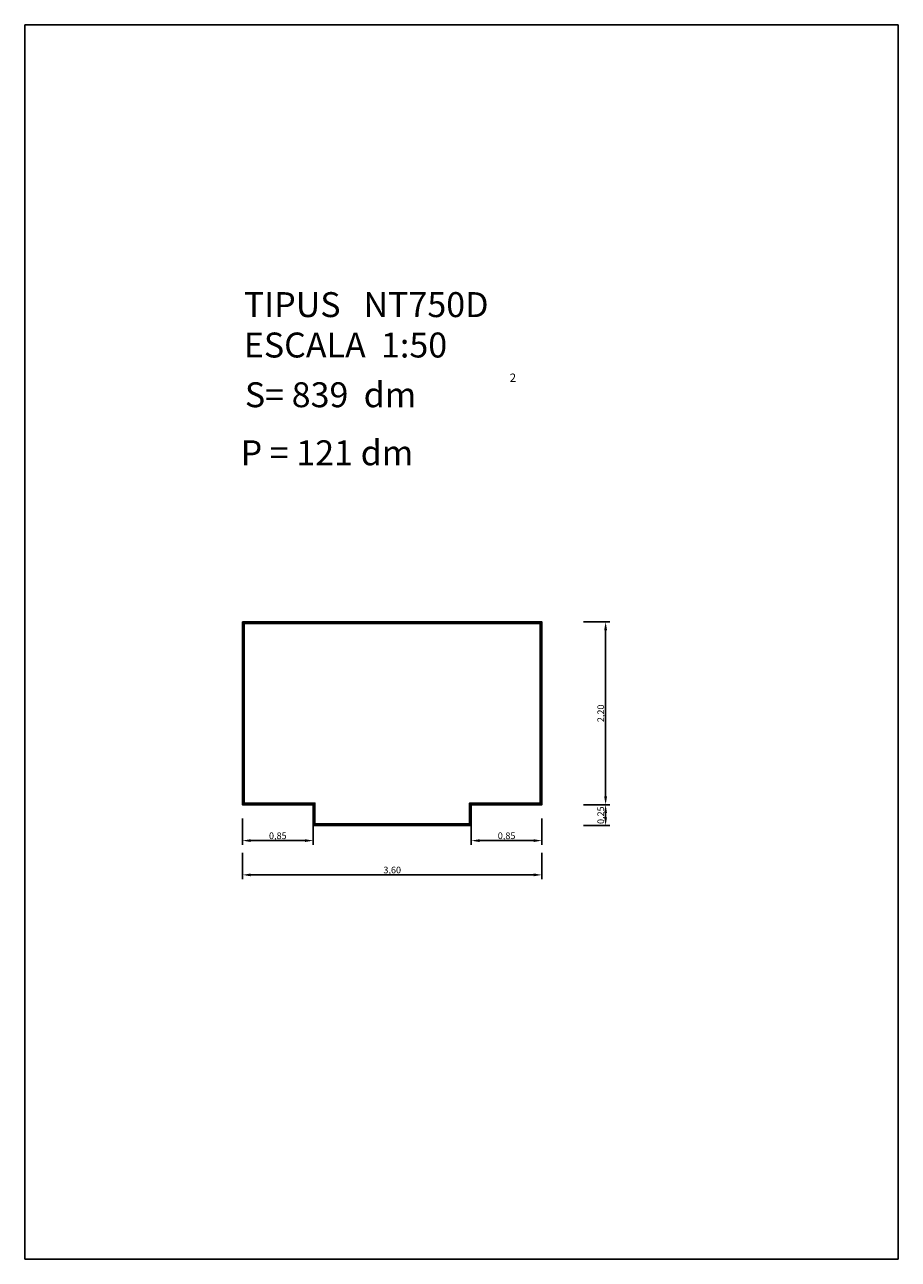
# Model space of a CAD drawing. Units: millimetres. Extents: x 208 to 218.5, y 109.9 to 124.8.
import ezdxf

# ---------------------------------------------------------------- set-up
doc = ezdxf.new("R2010")
doc.units = ezdxf.units.MM
doc.layers.add('Seccion', color=7, linetype='Continuous')
doc.styles.add('ROMANC', font='romanc.shx')
doc.dimstyles.new('ROMANCS', dxfattribs={"dimtxt": 0.08, "dimasz": 0.1, "dimexe": 0.05, "dimexo": 0.5, "dimgap": 0, "dimtad": 1, "dimzin": 1, "dimtxsty": 'ROMANC', "dimcen": 2.5, "dimadec": 0, "dimazin": 0, "dimtfac": 1, "dimtmove": 0, "dimatfit": 3, "dimfxl": 2, "dimfxlon": 1, "dimarcsym": 0})

# ---------------------------------------------------------------- blocks, each defined once
blk = doc.blocks.new('*D1')
at = {"color": 0, "lineweight": -2}
for p, q in [((214.733, 117.616), (215.048, 117.616)), ((214.998, 117.516), (214.998, 115.516)), ((214.733, 115.416), (215.048, 115.416))]:
    blk.add_line(p, q, dxfattribs=at)
at = {"color": 0}
for points in [[(214.981, 117.516), (215.015, 117.516), (214.998, 117.616)], [(214.981, 115.516), (215.015, 115.516), (214.998, 115.416)]]:
    blk.add_solid(points, dxfattribs=at)
at = {"layer": 'DEFPOINTS', "color": 0}
for p in [(214.233, 117.616), (214.233, 115.416), (214.998, 115.416)]:
    blk.add_point(p, dxfattribs=at)
at = {"color": 0, "insert": (214.95, 116.516), "char_height": 0.08, "attachment_point": 5, "rotation": 90, "style": 'ROMANC'}
blk.add_mtext('2,20', dxfattribs=at)
blk = doc.blocks.new('*D2')
at = {"color": 0, "lineweight": -2}
for p, q in [((214.733, 115.416), (215.048, 115.416)), ((214.998, 115.316), (214.998, 115.266)), ((214.733, 115.166), (215.048, 115.166))]:
    blk.add_line(p, q, dxfattribs=at)
at = {"color": 0}
for points in [[(214.981, 115.316), (215.015, 115.316), (214.998, 115.416)], [(214.981, 115.266), (215.015, 115.266), (214.998, 115.166)]]:
    blk.add_solid(points, dxfattribs=at)
at = {"layer": 'DEFPOINTS', "color": 0}
for p in [(214.233, 115.416), (214.233, 115.166), (214.998, 115.166)]:
    blk.add_point(p, dxfattribs=at)
at = {"color": 0, "insert": (214.95, 115.291), "char_height": 0.08, "attachment_point": 5, "rotation": 90, "style": 'ROMANC'}
blk.add_mtext('0,25', dxfattribs=at)
blk = doc.blocks.new('*D3')
at = {"color": 0, "lineweight": -2}
for p, q in [((210.633, 114.838), (210.633, 114.523)), ((214.233, 114.838), (214.233, 114.523)), ((214.133, 114.573), (210.733, 114.573))]:
    blk.add_line(p, q, dxfattribs=at)
at = {"color": 0}
for points in [[(210.733, 114.59), (210.733, 114.556), (210.633, 114.573)], [(214.133, 114.59), (214.133, 114.556), (214.233, 114.573)]]:
    blk.add_solid(points, dxfattribs=at)
at = {"layer": 'DEFPOINTS', "color": 0}
for p in [(210.633, 115.338), (214.233, 115.338), (210.633, 114.573)]:
    blk.add_point(p, dxfattribs=at)
at = {"color": 0, "insert": (212.433, 114.621), "char_height": 0.08, "attachment_point": 5, "style": 'ROMANC'}
blk.add_mtext('3,60', dxfattribs=at)
blk = doc.blocks.new('*D4')
at = {"color": 0, "lineweight": -2}
for p, q in [((213.383, 115.25), (213.383, 114.935)), ((214.233, 115.25), (214.233, 114.935)), ((213.483, 114.985), (214.133, 114.985))]:
    blk.add_line(p, q, dxfattribs=at)
at = {"color": 0}
for points in [[(213.483, 115.002), (213.483, 114.968), (213.383, 114.985)], [(214.133, 115.002), (214.133, 114.968), (214.233, 114.985)]]:
    blk.add_solid(points, dxfattribs=at)
at = {"layer": 'DEFPOINTS', "color": 0}
for p in [(213.383, 115.75), (214.233, 115.75), (214.233, 114.985)]:
    blk.add_point(p, dxfattribs=at)
at = {"color": 0, "insert": (213.808, 115.033), "char_height": 0.08, "attachment_point": 5, "style": 'ROMANC'}
blk.add_mtext('0,85', dxfattribs=at)
blk = doc.blocks.new('*D5')
at = {"color": 0, "lineweight": -2}
for p, q in [((210.633, 115.25), (210.633, 114.935)), ((211.483, 115.25), (211.483, 114.935)), ((211.383, 114.985), (210.733, 114.985))]:
    blk.add_line(p, q, dxfattribs=at)
at = {"color": 0}
for points in [[(210.733, 115.002), (210.733, 114.968), (210.633, 114.985)], [(211.383, 115.002), (211.383, 114.968), (211.483, 114.985)]]:
    blk.add_solid(points, dxfattribs=at)
at = {"layer": 'DEFPOINTS', "color": 0}
for p in [(210.633, 115.75), (211.483, 115.75), (210.633, 114.985)]:
    blk.add_point(p, dxfattribs=at)
at = {"color": 0, "insert": (211.058, 115.033), "char_height": 0.08, "attachment_point": 5, "style": 'ROMANC'}
blk.add_mtext('0,85', dxfattribs=at)

msp = doc.modelspace()

# ---------------------------------------------------------------- linework, layer by layer
for p, q in [((208.016, 124.799), (208.016, 109.949)), ((218.516, 124.799), (208.016, 124.799)), ((218.516, 109.949), (218.516, 124.799)), ((208.016, 109.949), (218.516, 109.949))]:
    msp.add_line(p, q)
at = {"layer": 'Seccion'}
for points in [[(210.633, 117.616), (214.233, 117.616), (214.233, 115.416), (213.383, 115.416), (213.383, 115.166), (211.483, 115.166), (211.483, 115.416), (210.633, 115.416)], [(210.643, 117.606), (214.223, 117.606), (214.223, 115.426), (213.373, 115.426), (213.373, 115.176), (211.493, 115.176), (211.493, 115.426), (210.643, 115.426)], [(210.653, 117.596), (214.213, 117.596), (214.213, 115.436), (213.363, 115.436), (213.363, 115.186), (211.503, 115.186), (211.503, 115.436), (210.653, 115.436)]]:
    msp.add_lwpolyline(points, close=True, dxfattribs=at)

# ---------------------------------------------------------------- texts
at = {"style": 'ROMANC'}
for s, height, p in [('TIPUS   NT750D', 0.3, (210.649, 121.282)), ('ESCALA  1:50', 0.3, (210.649, 120.796)), ('2', 0.1, (213.846, 120.503)), ('S= 839  dm', 0.3, (210.662, 120.198)), ('P = 121 dm', 0.3, (210.611, 119.5))]:
    msp.add_text(s, height=height, dxfattribs=at).set_placement(p)

# ---------------------------------------------------------------- dimensions: what is measured, and where the dimension line sits
for p1, p2, distance, picture, middle in [((214.233, 117.616), (214.233, 115.416), 0.765, '*D1', (214.95, 116.516)), ((211.483, 115.75), (210.633, 115.75), 0.765, '*D5', (211.058, 115.033)), ((213.383, 115.75), (214.233, 115.75), -0.765, '*D4', (213.808, 115.033)), ((214.233, 115.416), (214.233, 115.166), 0.765, '*D2', (214.95, 115.291)), ((214.233, 115.338), (210.633, 115.338), 0.765, '*D3', (212.433, 114.621))]:
    dim = msp.add_aligned_dim(p1=p1, p2=p2, distance=distance, dimstyle='ROMANCS')
    dim.commit()
    dim.dimension.update_dxf_attribs({"geometry": picture, "text_midpoint": middle})

doc.saveas('drawing.dxf')
